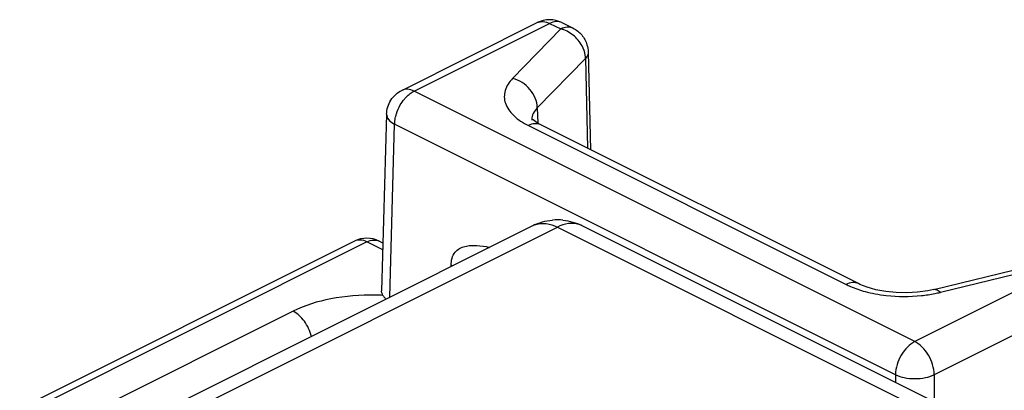
# Model space of a CAD drawing. Units: millimetres. Extents: x 359 to 953, y -64 to 356.
# Drawn here: x 648 to 666, y 301 to 308 of the extents above; entities that cross this region are included whole.
import ezdxf

# ---------------------------------------------------------------- set-up
doc = ezdxf.new("R2010")
doc.units = ezdxf.units.MM
doc.header["$LTSCALE"] = 23.1
doc.layers.add('COMPONENTI_DI_ASSIEME', color=7, linetype='CONTINUOUS')

msp = doc.modelspace()

# ---------------------------------------------------------------- linework, layer by layer
at = {"layer": 'COMPONENTI_DI_ASSIEME', "color": 7, "linetype": 'Continuous'}
for p, q in [((655.361, 306.683), (657.826, 307.916)), ((658.273, 307.916), (658.476, 307.814)), ((658.753, 307.379), (658.796, 305.603)), ((655.085, 306.25), (654.993, 303.035)), ((657.751, 306.146), (657.741, 306.155)), ((657.726, 306.143), (657.726, 306.142)), ((663.668, 303.168), (657.889, 306.057)), ((645.723, 298.212), (657.744, 304.223)), ((658.638, 304.223), (665.002, 301.041)), ((654.502, 303.941), (642.897, 298.139)), ((655.018, 303.907), (654.95, 303.941)), ((665.042, 303.063), (666.838, 303.5)), ((665.042, 303.063), (664.93, 303.039))]:
    msp.add_line(p, q, dxfattribs=at)
at = {"layer": 'COMPONENTI_DI_ASSIEME', "color": 9, "linetype": 'Continuous'}
for p, q in [((655.585, 306.669), (658.049, 307.901)), ((658.253, 307.8), (657.378, 306.901)), ((658.049, 307.901), (658.253, 307.8)), ((658.702, 307.265), (657.827, 306.366)), ((658.702, 307.265), (658.742, 305.63)), ((655.361, 306.683), (655.361, 306.683)), ((664.695, 302.114), (655.585, 306.669)), ((657.827, 306.366), (657.834, 306.087)), ((655.142, 302.922), (655.231, 306.067)), ((664.342, 301.511), (655.231, 306.067)), ((657.665, 306.043), (663.443, 303.154)), ((657.889, 306.057), (657.888, 306.058)), ((646.17, 298.184), (658.191, 304.194)), ((658.191, 304.194), (664.555, 301.013)), ((654.726, 303.927), (643.023, 298.076)), ((655.015, 303.783), (654.726, 303.927)), ((656.257, 303.48), (656.258, 303.503)), ((667.16, 303.346), (664.695, 302.114)), ((665.16, 303.01), (666.957, 303.448)), ((653.383, 302.667), (643.612, 297.781)), ((667.514, 302.744), (665.049, 301.511)), ((664.342, 301.511), (664.342, 301.371)), ((665.049, 301.511), (665.049, 301.012))]:
    msp.add_line(p, q, dxfattribs=at)
at = {"layer": 'COMPONENTI_DI_ASSIEME', "color": 7, "linetype": 'Continuous'}
for points in [[(657.888, 306.058), (657.823, 306.094), (657.751, 306.146)], [(664.93, 303.039), (664.744, 303.013), (664.55, 303.002), (664.355, 303.006), (664.166, 303.025), (663.988, 303.057), (663.829, 303.102), (663.695, 303.154), (663.668, 303.168)]]:
    msp.add_lwpolyline(points, dxfattribs=at)
for centre, radius, start, end in [((658.049, 307.468), 0.5, 63.4349, 116.5651), ((658.191, 303.329), 0.999, 84.1208, 95.1271), ((654.726, 303.494), 0.5, 63.4349, 116.5651)]:
    msp.add_arc(centre, radius, start, end, dxfattribs=at)
at = {"layer": 'COMPONENTI_DI_ASSIEME', "color": 9, "linetype": 'Continuous'}
for centre, radius, start, end in [((658.089, 307.2), 0.623, 51.5417, 63.3517), ((657.975, 306.149), 0.249, 178.6061, 181.4066), ((657.913, 303.882), 0.38, 107.0828, 116.5117), ((658.468, 303.882), 0.381, 63.4946, 72.9536), ((655.648, 302.268), 1.377, 62.6721, 63.7286), ((654.797, 298.986), 3.974, 86.8134, 88.8464), ((664.421, 305.365), 2.424, 254.9608, 259.2994), ((664.525, 305.685), 2.75, 276.0485, 281.1766), ((664.579, 305.398), 2.458, 281.2322, 283.6712)]:
    msp.add_arc(centre, radius, start, end, dxfattribs=at)
for points, knots in [([(657.826, 307.916), (657.858, 307.932), (657.938, 307.944), (658.013, 307.92), (658.049, 307.901)], [0, 0, 0, 0, 0.464885, 1, 1, 1, 1]), ([(658.273, 307.916), (658.241, 307.932), (658.161, 307.944), (658.086, 307.92), (658.049, 307.901)], [0, 0, 0, 0, 0.464882, 1, 1, 1, 1]), ([(658.476, 307.814), (658.464, 307.82), (658.41, 307.84), (658.349, 307.834), (658.307, 307.821)], [0, 0, 0, 0, 0.236308, 1, 1, 1, 1]), ([(658.702, 307.265), (658.702, 307.283), (658.695, 307.362), (658.669, 307.438), (658.641, 307.491)], [0, 0, 0, 0, 0.238525, 1, 1, 1, 1]), ([(658.753, 307.379), (658.753, 307.369), (658.749, 307.327), (658.725, 307.288), (658.702, 307.265)], [0, 0, 0, 0, 0.232198, 1, 1, 1, 1]), ([(657.378, 306.901), (657.317, 306.839), (657.243, 306.73), (657.22, 306.564), (657.251, 306.398), (657.397, 306.199), (657.567, 306.092), (657.665, 306.043)], [0, 0, 0, 0, 0.238815, 0.34616, 0.454001, 0.696137, 1, 1, 1, 1]), ([(657.827, 306.366), (657.825, 306.486), (657.718, 306.729), (657.499, 306.872), (657.378, 306.901)], [0, 0, 0, 0, 0.490708, 1, 1, 1, 1]), ([(655.585, 306.669), (655.548, 306.687), (655.473, 306.712), (655.393, 306.699), (655.361, 306.683)], [0, 0, 0, 0, 0.535094, 1, 1, 1, 1]), ([(655.408, 306.522), (655.414, 306.53), (655.441, 306.561), (655.47, 306.589), (655.493, 306.608)], [0, 0, 0, 0, 0.25712, 1, 1, 1, 1]), ([(655.493, 306.608), (655.501, 306.614), (655.529, 306.637), (655.561, 306.657), (655.585, 306.669)], [0, 0, 0, 0, 0.262027, 1, 1, 1, 1]), ([(655.249, 306.202), (655.253, 306.22), (655.273, 306.295), (655.305, 306.366), (655.334, 306.417)], [0, 0, 0, 0, 0.245907, 1, 1, 1, 1]), ([(657.827, 306.366), (657.797, 306.336), (657.748, 306.272), (657.727, 306.192), (657.726, 306.155)], [0, 0, 0, 0, 0.530593, 1, 1, 1, 1]), ([(655.085, 306.25), (655.084, 306.215), (655.121, 306.134), (655.19, 306.088), (655.231, 306.067)], [0, 0, 0, 0, 0.431295, 1, 1, 1, 1]), ([(655.231, 306.067), (655.231, 306.078), (655.233, 306.123), (655.241, 306.168), (655.249, 306.202)], [0, 0, 0, 0, 0.239631, 1, 1, 1, 1]), ([(657.888, 306.058), (657.856, 306.073), (657.776, 306.085), (657.702, 306.061), (657.665, 306.043)], [0, 0, 0, 0, 0.464938, 1, 1, 1, 1]), ([(657.802, 304.246), (657.861, 304.264), (657.999, 304.271), (658.127, 304.226), (658.191, 304.194)], [0, 0, 0, 0, 0.466955, 1, 1, 1, 1]), ([(658.58, 304.246), (658.52, 304.264), (658.382, 304.271), (658.254, 304.226), (658.191, 304.194)], [0, 0, 0, 0, 0.466972, 1, 1, 1, 1]), ([(654.726, 303.927), (654.689, 303.945), (654.614, 303.97), (654.534, 303.957), (654.502, 303.941)], [0, 0, 0, 0, 0.535118, 1, 1, 1, 1]), ([(654.726, 303.927), (654.763, 303.945), (654.838, 303.97), (654.918, 303.957), (654.95, 303.941)], [0, 0, 0, 0, 0.535115, 1, 1, 1, 1]), ([(656.258, 303.503), (656.259, 303.586), (656.288, 303.714), (656.41, 303.814), (656.511, 303.849), (656.617, 303.864), (656.766, 303.864), (656.879, 303.846), (656.954, 303.828)], [0, 0, 0, 0, 0.275475, 0.391933, 0.506562, 0.624173, 0.745633, 1, 1, 1, 1]), ([(663.667, 303.168), (663.635, 303.184), (663.555, 303.197), (663.48, 303.172), (663.443, 303.154)], [0, 0, 0, 0, 0.464817, 1, 1, 1, 1]), ([(663.443, 303.154), (663.469, 303.141), (663.582, 303.089), (663.7, 303.049), (663.792, 303.024)], [0, 0, 0, 0, 0.235995, 1, 1, 1, 1]), ([(654.877, 302.959), (654.607, 302.964), (654.094, 302.924), (653.598, 302.774), (653.383, 302.667)], [0, 0, 0, 0, 0.529008, 1, 1, 1, 1]), ([(663.971, 302.983), (664.039, 302.97), (664.318, 302.929), (664.603, 302.928), (664.815, 302.951)], [0, 0, 0, 0, 0.245356, 1, 1, 1, 1]), ([(665.042, 303.063), (665.051, 303.065), (665.097, 303.066), (665.136, 303.035), (665.16, 303.01)], [0, 0, 0, 0, 0.20657, 1, 1, 1, 1]), ([(653.717, 302.208), (653.692, 302.307), (653.609, 302.485), (653.465, 302.626), (653.383, 302.667)], [0, 0, 0, 0, 0.525696, 1, 1, 1, 1]), ([(664.695, 302.114), (664.646, 302.089), (664.551, 302.015), (664.405, 301.821), (664.344, 301.635), (664.342, 301.511)], [0, 0, 0, 0, 0.229919, 0.489123, 1, 1, 1, 1]), ([(665.049, 301.511), (665.047, 301.635), (664.986, 301.821), (664.84, 302.014), (664.745, 302.089), (664.695, 302.114)], [0, 0, 0, 0, 0.510724, 0.769965, 1, 1, 1, 1]), ([(664.342, 301.511), (664.393, 301.487), (664.51, 301.452), (664.695, 301.435), (664.881, 301.452), (664.998, 301.487), (665.049, 301.511)], [0, 0, 0, 0, 0.234758, 0.500161, 0.765412, 1, 1, 1, 1])]:
    msp.add_open_spline(points, degree=3, knots=knots, dxfattribs=at)
for points in [[(658.307, 307.821), (658.288, 307.816), (658.27, 307.808), (658.253, 307.8)], [(658.369, 307.757), (658.332, 307.775), (658.293, 307.79), (658.253, 307.8)], [(658.641, 307.491), (658.601, 307.566), (658.544, 307.634), (658.477, 307.688)], [(655.334, 306.417), (655.356, 306.454), (655.38, 306.489), (655.408, 306.522)]]:
    msp.add_open_spline(points, degree=3, dxfattribs=at)
at = {"layer": 'COMPONENTI_DI_ASSIEME', "color": 7, "linetype": 'Continuous'}
for points, knots in [([(658.476, 307.814), (658.536, 307.784), (658.645, 307.699), (658.71, 307.578), (658.73, 307.514)], [0, 0, 0, 0, 0.499141, 1, 1, 1, 1]), ([(655.085, 306.25), (655.087, 306.339), (655.142, 306.519), (655.282, 306.644), (655.361, 306.683)], [0, 0, 0, 0, 0.499944, 1, 1, 1, 1]), ([(655.018, 302.953), (655.014, 302.96), (655, 302.985), (654.993, 303.014), (654.993, 303.035)], [0, 0, 0, 0, 0.265362, 1, 1, 1, 1]), ([(655.018, 302.953), (655.021, 302.949), (655.036, 302.927), (655.053, 302.907), (655.067, 302.892)], [0, 0, 0, 0, 0.222325, 1, 1, 1, 1])]:
    msp.add_open_spline(points, degree=3, knots=knots, dxfattribs=at)
for points in [[(658.73, 307.514), (658.744, 307.471), (658.752, 307.425), (658.753, 307.379)], [(657.744, 304.223), (657.855, 304.278), (657.978, 304.313), (658.101, 304.324)], [(658.293, 304.323), (658.412, 304.311), (658.531, 304.276), (658.639, 304.223)]]:
    msp.add_open_spline(points, degree=3, dxfattribs=at)

doc.saveas('drawing.dxf')
